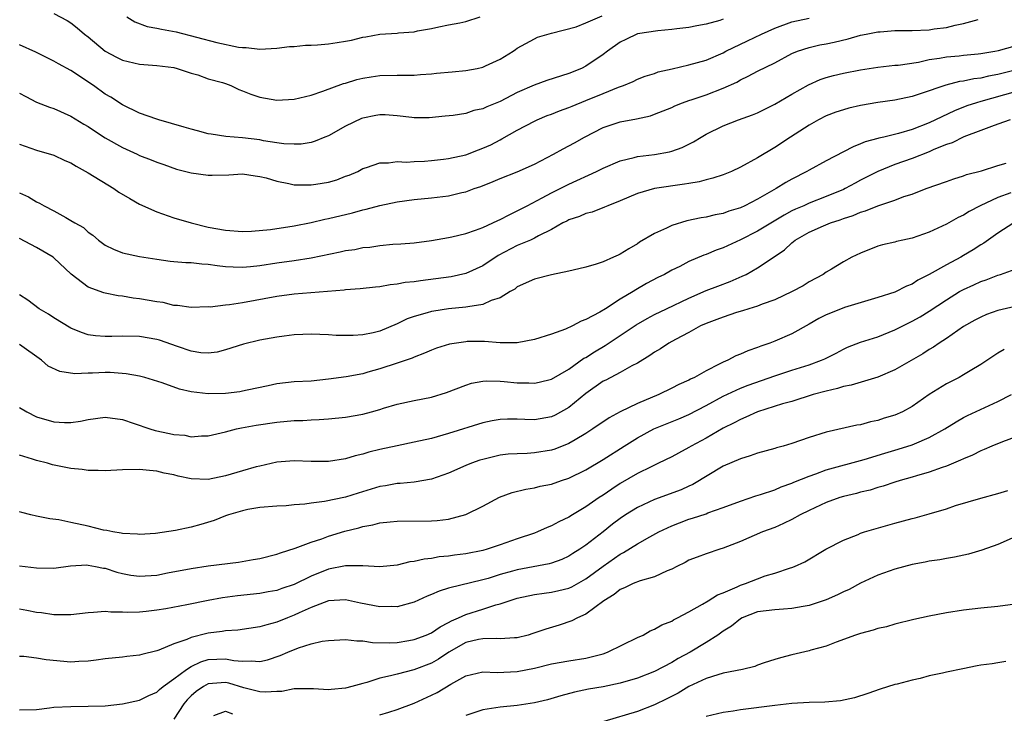
# Model space of a CAD drawing. Units: inches. Extents: x 2598000 to 2601000, y 1530000 to 1533000.
# Drawn here: x 2598083 to 2598198, y 1530344 to 1530425 of the extents above; entities that cross this region are included whole.
import ezdxf

# ---------------------------------------------------------------- set-up
doc = ezdxf.new("R2010")
doc.units = ezdxf.units.IN
doc.header["$MEASUREMENT"] = 0
doc.layers.add('LD25981530_2ft', color=31, linetype='Continuous')

msp = doc.modelspace()

# ---------------------------------------------------------------- linework, layer by layer
at = {"layer": 'LD25981530_2ft'}
for points, elevation in [([(2598087, 1530425.38), (2598088.57, 1530424.57), (2598089, 1530424.29), (2598089.73, 1530423.73), (2598090.57, 1530423), (2598091, 1530422.67), (2598093, 1530420.99), (2598094.29, 1530420.29), (2598095, 1530419.94), (2598097, 1530419.48), (2598099, 1530419.33), (2598101, 1530419.09), (2598101.37, 1530419), (2598103, 1530418.44), (2598103.76, 1530418.24), (2598105, 1530417.79), (2598106.65, 1530417.35), (2598107, 1530417.23), (2598107.64, 1530417), (2598108.55, 1530416.55), (2598109, 1530416.4), (2598109.97, 1530415.98), (2598111, 1530415.64), (2598113, 1530415.3), (2598115, 1530415.43), (2598117, 1530415.89), (2598118.35, 1530416.35), (2598120.77, 1530417.23), (2598121, 1530417.29), (2598122.3, 1530417.7), (2598123, 1530417.86), (2598123.97, 1530418.03), (2598125, 1530418.17), (2598127, 1530418.21), (2598129, 1530418.22), (2598129.71, 1530418.29), (2598131, 1530418.36), (2598131.57, 1530418.43), (2598133.41, 1530418.59), (2598135, 1530418.76), (2598136.33, 1530419), (2598137, 1530419.14), (2598137.29, 1530419.29), (2598139, 1530420.07), (2598140.53, 1530421), (2598140.81, 1530421.19), (2598141, 1530421.35), (2598143, 1530422.46), (2598143.37, 1530422.63), (2598145, 1530423.09), (2598147.85, 1530423.85), (2598149, 1530424.3), (2598150.88, 1530425.12)], 7878), ([(2598083, 1530416.12), (2598083.72, 1530415.72), (2598085, 1530415.08), (2598086.49, 1530414.49), (2598087, 1530414.33), (2598089, 1530413.44), (2598090.5, 1530412.5), (2598091, 1530412.22), (2598091.72, 1530411.72), (2598093, 1530410.92), (2598095, 1530409.77), (2598096.7, 1530409), (2598097, 1530408.85), (2598098.34, 1530408.35), (2598099, 1530408.06), (2598099.8, 1530407.8), (2598101.28, 1530407.28), (2598103, 1530406.83), (2598105, 1530406.56), (2598105.45, 1530406.55), (2598107.38, 1530406.62), (2598109, 1530406.71), (2598110.47, 1530406.47), (2598111, 1530406.42), (2598111.75, 1530406.25), (2598113, 1530405.85), (2598114.4, 1530405.6), (2598115, 1530405.45), (2598116.56, 1530405.44), (2598117, 1530405.42), (2598117.52, 1530405.52), (2598119, 1530405.76), (2598119.97, 1530406.03), (2598121, 1530406.44), (2598121.42, 1530406.58), (2598122.42, 1530407), (2598123, 1530407.33), (2598123.45, 1530407.45), (2598125, 1530407.99), (2598125.98, 1530407.98), (2598127, 1530408.14), (2598128.09, 1530408.09), (2598129, 1530408.17), (2598130.2, 1530408.2), (2598131, 1530408.27), (2598132.41, 1530408.41), (2598133, 1530408.49), (2598135, 1530408.93), (2598136.49, 1530409.51), (2598137, 1530409.69), (2598137.9, 1530410.1), (2598139, 1530410.68), (2598139.22, 1530410.78), (2598141, 1530411.79), (2598143, 1530412.86), (2598143.31, 1530413), (2598144.5, 1530413.5), (2598145, 1530413.68), (2598145.93, 1530414.07), (2598147, 1530414.43), (2598147.39, 1530414.61), (2598149, 1530415.26), (2598151, 1530416.09), (2598152.8, 1530416.8), (2598153.37, 1530417), (2598154.51, 1530417.49), (2598155, 1530417.73), (2598155.91, 1530418.09), (2598157, 1530418.42), (2598157.42, 1530418.58), (2598159.04, 1530418.96), (2598161, 1530419.42), (2598163, 1530419.97), (2598165, 1530420.83), (2598165.32, 1530421), (2598167.81, 1530422.19), (2598169.44, 1530423), (2598171, 1530423.7), (2598173, 1530424.41), (2598175, 1530424.85)], 7882), ([(2598165, 1530424.72), (2598164.59, 1530424.59), (2598163, 1530424.15), (2598161.94, 1530423.94), (2598161, 1530423.77), (2598159.61, 1530423.61), (2598159, 1530423.52), (2598157.39, 1530423.39), (2598155, 1530423.04), (2598153.64, 1530422.36), (2598153, 1530422.07), (2598151.52, 1530421), (2598151, 1530420.6), (2598149, 1530419.24), (2598148.48, 1530419), (2598147, 1530418.4), (2598144.43, 1530417.57), (2598142.97, 1530417.03), (2598141, 1530416.18), (2598139, 1530415.16), (2598137.47, 1530414.53), (2598137, 1530414.28), (2598135.92, 1530414.08), (2598135, 1530413.76), (2598133.53, 1530413.53), (2598132.58, 1530413.42), (2598130.75, 1530413.25), (2598129, 1530413.25), (2598128.73, 1530413.27), (2598127, 1530413.49), (2598125.59, 1530413.59), (2598125, 1530413.6), (2598124.5, 1530413.5), (2598123, 1530413.21), (2598122.85, 1530413.15), (2598121, 1530412.26), (2598119, 1530411.16), (2598118.58, 1530411), (2598117.47, 1530410.53), (2598117, 1530410.36), (2598115.81, 1530410.19), (2598115, 1530410.16), (2598113.79, 1530410.21), (2598113, 1530410.34), (2598111.43, 1530410.57), (2598111, 1530410.67), (2598109, 1530410.91), (2598107.06, 1530411.06), (2598105.32, 1530411.32), (2598105, 1530411.37), (2598103.73, 1530411.73), (2598103, 1530411.91), (2598102.17, 1530412.17), (2598099.22, 1530413), (2598099, 1530413.07), (2598097, 1530413.8), (2598095, 1530414.76), (2598093.64, 1530415.64), (2598093, 1530416), (2598091.62, 1530417), (2598089, 1530418.76), (2598087.54, 1530419.54), (2598087, 1530419.85), (2598086.22, 1530420.22), (2598084.89, 1530420.89), (2598083, 1530421.73)], 7880), ([(2598083, 1530410.16), (2598085, 1530409.48), (2598087, 1530408.88), (2598088.29, 1530408.29), (2598089, 1530407.98), (2598089.61, 1530407.61), (2598091, 1530406.84), (2598093.99, 1530405), (2598094.59, 1530404.6), (2598095.85, 1530403.85), (2598097, 1530403.18), (2598099, 1530402.28), (2598101, 1530401.6), (2598103, 1530401), (2598105, 1530400.52), (2598107, 1530400.15), (2598109, 1530400), (2598110.04, 1530400.04), (2598112.25, 1530400.25), (2598115, 1530400.65), (2598117, 1530401.04), (2598118.57, 1530401.43), (2598119, 1530401.51), (2598121.81, 1530402.19), (2598123, 1530402.51), (2598123.4, 1530402.6), (2598125, 1530403.04), (2598127, 1530403.44), (2598129, 1530403.71), (2598131, 1530403.91), (2598133, 1530404.17), (2598134.55, 1530404.55), (2598135, 1530404.64), (2598135.97, 1530405), (2598136.74, 1530405.26), (2598138.19, 1530405.81), (2598139, 1530406.16), (2598141, 1530406.94), (2598143, 1530407.83), (2598145.23, 1530409), (2598146.36, 1530409.64), (2598147.67, 1530410.33), (2598148.82, 1530411), (2598151, 1530412.11), (2598153, 1530412.79), (2598154.88, 1530413.12), (2598156.51, 1530413.49), (2598157, 1530413.65), (2598159, 1530414.45), (2598159.37, 1530414.63), (2598160.27, 1530415), (2598161, 1530415.26), (2598161.37, 1530415.37), (2598163, 1530415.92), (2598165, 1530416.68), (2598166.59, 1530417.41), (2598167, 1530417.65), (2598167.92, 1530418.08), (2598169, 1530418.67), (2598171, 1530419.65), (2598173, 1530420.72), (2598173.67, 1530421), (2598175, 1530421.43), (2598176.27, 1530421.73), (2598177, 1530421.87), (2598177.93, 1530422.07), (2598179.55, 1530422.45), (2598181, 1530422.86), (2598181.67, 1530423), (2598183, 1530423.24), (2598183.27, 1530423.27), (2598185, 1530423.4), (2598185.41, 1530423.41), (2598187, 1530423.42), (2598189, 1530423.49), (2598189.59, 1530423.59), (2598191, 1530423.75), (2598192.04, 1530424.04), (2598193, 1530424.21), (2598194.71, 1530424.71)], 7884), ([(2598095.51, 1530425), (2598096.42, 1530424.42), (2598097.89, 1530423.89), (2598099, 1530423.69), (2598099.55, 1530423.55), (2598101.24, 1530423.24), (2598105.99, 1530422.01), (2598108.51, 1530421.49), (2598109, 1530421.42), (2598109.42, 1530421.42), (2598111, 1530421.23), (2598113, 1530421.35), (2598114.46, 1530421.54), (2598115, 1530421.56), (2598116.31, 1530421.69), (2598117, 1530421.69), (2598117.73, 1530421.73), (2598119, 1530421.85), (2598120, 1530422), (2598121, 1530422.17), (2598121.7, 1530422.3), (2598123, 1530422.62), (2598123.34, 1530422.66), (2598125, 1530422.98), (2598127, 1530423.12), (2598127.15, 1530423.15), (2598129, 1530423.27), (2598129.38, 1530423.38), (2598131, 1530423.63), (2598131.85, 1530423.85), (2598133, 1530424.09), (2598134.29, 1530424.29), (2598135, 1530424.45), (2598136.67, 1530425)], 7876), ([(2598083, 1530404.49), (2598084.03, 1530404.03), (2598085, 1530403.45), (2598085.32, 1530403.32), (2598085.87, 1530403), (2598087, 1530402.42), (2598088.38, 1530401.62), (2598089, 1530401.3), (2598089.46, 1530401), (2598090.45, 1530400.45), (2598091, 1530399.94), (2598091.56, 1530399.56), (2598092.21, 1530399), (2598093, 1530398.41), (2598093.94, 1530397.94), (2598095, 1530397.51), (2598097, 1530397.08), (2598099, 1530396.77), (2598100.55, 1530396.55), (2598101, 1530396.52), (2598102.39, 1530396.39), (2598103, 1530396.4), (2598104.24, 1530396.24), (2598105, 1530396.21), (2598106.04, 1530396.04), (2598107, 1530395.93), (2598107.88, 1530395.88), (2598109, 1530395.84), (2598109.93, 1530395.93), (2598111, 1530396.05), (2598113, 1530396.36), (2598115, 1530396.62), (2598117, 1530396.93), (2598120.38, 1530397.62), (2598121, 1530397.77), (2598122.08, 1530397.92), (2598123, 1530398.12), (2598123.82, 1530398.18), (2598125, 1530398.37), (2598126.51, 1530398.51), (2598127.45, 1530398.55), (2598129, 1530398.69), (2598131, 1530398.95), (2598133, 1530399.3), (2598133.38, 1530399.38), (2598135, 1530399.77), (2598136.14, 1530400.14), (2598137, 1530400.47), (2598138.16, 1530401), (2598138.72, 1530401.28), (2598139, 1530401.39), (2598140.04, 1530401.96), (2598141, 1530402.39), (2598142.14, 1530403), (2598143.91, 1530403.91), (2598145, 1530404.5), (2598147, 1530405.53), (2598150.25, 1530407), (2598151, 1530407.37), (2598153, 1530408.22), (2598154.61, 1530408.61), (2598155, 1530408.72), (2598156.97, 1530408.97), (2598158.72, 1530409.28), (2598159, 1530409.36), (2598160.21, 1530409.79), (2598161.54, 1530410.46), (2598162.43, 1530411), (2598163, 1530411.32), (2598165, 1530412.29), (2598166.79, 1530413), (2598168.41, 1530413.59), (2598169, 1530413.84), (2598171, 1530414.84), (2598173, 1530415.99), (2598174.92, 1530417.08), (2598176.31, 1530417.69), (2598177, 1530417.93), (2598177.84, 1530418.16), (2598179, 1530418.44), (2598181, 1530418.84), (2598183, 1530419.15), (2598185, 1530419.36), (2598185.39, 1530419.39), (2598187.74, 1530419.74), (2598189, 1530420.03), (2598190.19, 1530420.19), (2598191, 1530420.35), (2598192.47, 1530420.47), (2598193, 1530420.54), (2598194.69, 1530420.69), (2598195, 1530420.73), (2598196.66, 1530421), (2598197.09, 1530421.09), (2598199, 1530421.64)], 7886), ([(2598199.17, 1530418.83), (2598197, 1530418.29), (2598195.9, 1530418.1), (2598195, 1530417.87), (2598194.21, 1530417.79), (2598193, 1530417.52), (2598192.54, 1530417.46), (2598190.94, 1530417.06), (2598188.07, 1530416.07), (2598187, 1530415.72), (2598185, 1530415.3), (2598183, 1530415.01), (2598181, 1530414.68), (2598179.63, 1530414.37), (2598179, 1530414.19), (2598178.11, 1530413.89), (2598177, 1530413.46), (2598176.1, 1530413), (2598175, 1530412.39), (2598172.82, 1530411), (2598171, 1530409.8), (2598169, 1530408.6), (2598167, 1530407.48), (2598165.96, 1530407), (2598165, 1530406.61), (2598163.79, 1530406.21), (2598163, 1530406.03), (2598162.2, 1530405.8), (2598161, 1530405.61), (2598160.5, 1530405.5), (2598156.99, 1530405.01), (2598155, 1530404.42), (2598153, 1530403.56), (2598151.57, 1530403), (2598151.18, 1530402.82), (2598149.74, 1530402.26), (2598149, 1530402.1), (2598148.25, 1530401.75), (2598147, 1530401.35), (2598146.78, 1530401.22), (2598146.32, 1530401), (2598145, 1530400.24), (2598143.48, 1530399.48), (2598143, 1530399.21), (2598142.55, 1530399), (2598141, 1530398.36), (2598138.79, 1530397.21), (2598137, 1530396.02), (2598135, 1530395.09), (2598133.29, 1530394.71), (2598131.52, 1530394.48), (2598129.73, 1530394.27), (2598129, 1530394.15), (2598127.95, 1530394.05), (2598127, 1530393.85), (2598126.2, 1530393.8), (2598125, 1530393.55), (2598124.48, 1530393.52), (2598122.69, 1530393.31), (2598121, 1530393.19), (2598120.84, 1530393.16), (2598115, 1530392.7), (2598113, 1530392.43), (2598109, 1530391.68), (2598107.45, 1530391.45), (2598107, 1530391.42), (2598105.2, 1530391.2), (2598105, 1530391.21), (2598103, 1530391.13), (2598101.4, 1530391.4), (2598101, 1530391.4), (2598099.74, 1530391.74), (2598099, 1530391.82), (2598097, 1530392.17), (2598096.25, 1530392.25), (2598095, 1530392.46), (2598094.51, 1530392.51), (2598093, 1530392.81), (2598092.84, 1530392.84), (2598091, 1530393.5), (2598089.02, 1530395.02), (2598087, 1530396.95), (2598086.93, 1530397), (2598085, 1530398.13), (2598083, 1530399.19)], 7888), ([(2598199, 1530416.25), (2598195, 1530415.15), (2598194.49, 1530415), (2598193.38, 1530414.62), (2598191.93, 1530414.07), (2598189, 1530412.66), (2598187, 1530411.88), (2598185.41, 1530411.41), (2598183.7, 1530411), (2598183.13, 1530410.87), (2598183, 1530410.83), (2598181.55, 1530410.45), (2598181, 1530410.2), (2598180.12, 1530409.88), (2598179, 1530409.27), (2598177, 1530408.23), (2598175, 1530407.15), (2598174.75, 1530407), (2598173, 1530406.1), (2598172.29, 1530405.71), (2598171.17, 1530405), (2598169, 1530403.77), (2598167.51, 1530403), (2598167, 1530402.76), (2598165.65, 1530402.35), (2598165, 1530402.11), (2598164.06, 1530401.94), (2598163, 1530401.68), (2598162.41, 1530401.59), (2598160.76, 1530401.24), (2598159, 1530400.69), (2598158.4, 1530400.4), (2598157, 1530399.78), (2598155.25, 1530398.75), (2598155, 1530398.58), (2598154, 1530398), (2598153, 1530397.36), (2598152.74, 1530397.26), (2598152.2, 1530397), (2598151, 1530396.45), (2598150.18, 1530396.18), (2598149, 1530395.86), (2598147.51, 1530395.51), (2598147, 1530395.38), (2598145, 1530394.97), (2598143, 1530394.45), (2598141, 1530393.54), (2598140.7, 1530393.3), (2598140.17, 1530393), (2598139, 1530392.28), (2598137.96, 1530391.96), (2598137, 1530391.5), (2598135.24, 1530391.24), (2598135, 1530391.18), (2598133, 1530390.98), (2598131.26, 1530390.74), (2598131, 1530390.68), (2598130.52, 1530390.52), (2598129, 1530390.1), (2598128.18, 1530389.82), (2598127, 1530389.23), (2598125, 1530388.4), (2598124.21, 1530388.21), (2598123, 1530387.95), (2598121.88, 1530387.88), (2598121, 1530387.87), (2598119.9, 1530387.9), (2598119, 1530387.97), (2598117, 1530388.05), (2598116.02, 1530388.02), (2598115, 1530387.96), (2598113.82, 1530387.82), (2598113, 1530387.69), (2598111, 1530387.33), (2598109.11, 1530386.89), (2598107, 1530386.2), (2598106.04, 1530385.96), (2598105, 1530385.82), (2598104.12, 1530385.88), (2598103, 1530386.07), (2598101.4, 1530386.6), (2598099.33, 1530387.33), (2598099, 1530387.43), (2598097, 1530387.78), (2598095, 1530387.81), (2598093.76, 1530387.76), (2598093, 1530387.77), (2598091.85, 1530387.85), (2598091, 1530387.98), (2598090.23, 1530388.23), (2598089, 1530388.75), (2598087, 1530389.95), (2598086.37, 1530390.37), (2598085.3, 1530391), (2598083.99, 1530391.99), (2598083, 1530392.63)], 7890), ([(2598198.42, 1530413), (2598197, 1530412.5), (2598196.25, 1530412.25), (2598195, 1530411.76), (2598193.02, 1530411.02), (2598191.67, 1530410.33), (2598191, 1530410.12), (2598189.54, 1530409.54), (2598189, 1530409.29), (2598187, 1530408.52), (2598185, 1530407.8), (2598183, 1530407), (2598181, 1530405.98), (2598180.36, 1530405.64), (2598179.19, 1530405), (2598179, 1530404.91), (2598177, 1530404.07), (2598175, 1530403.29), (2598174.38, 1530403), (2598173.41, 1530402.59), (2598173, 1530402.39), (2598172.09, 1530401.91), (2598169, 1530400.03), (2598167, 1530399.02), (2598165, 1530398.1), (2598164.18, 1530397.82), (2598163, 1530397.33), (2598162.75, 1530397.25), (2598161, 1530396.49), (2598159.94, 1530395.94), (2598159, 1530395.48), (2598158.14, 1530395), (2598157.37, 1530394.63), (2598156.06, 1530393.94), (2598154.8, 1530393.2), (2598154.5, 1530393), (2598153, 1530392.11), (2598151.27, 1530391), (2598150.6, 1530390.6), (2598149, 1530389.75), (2598148.43, 1530389.57), (2598147.43, 1530389), (2598146.62, 1530388.62), (2598145, 1530388.04), (2598143, 1530387.41), (2598141, 1530387.03), (2598139, 1530387.02), (2598137.17, 1530387.17), (2598135.17, 1530387.17), (2598135, 1530387.16), (2598133.12, 1530386.88), (2598131.6, 1530386.4), (2598131, 1530386.18), (2598130.19, 1530385.81), (2598129, 1530385.36), (2598128.76, 1530385.24), (2598127, 1530384.65), (2598125, 1530384.01), (2598123.6, 1530383.6), (2598123, 1530383.44), (2598121.08, 1530383.08), (2598119, 1530382.79), (2598117, 1530382.58), (2598115, 1530382.48), (2598113, 1530382.26), (2598111.97, 1530382.03), (2598109.53, 1530381.53), (2598109, 1530381.4), (2598108.66, 1530381.34), (2598107, 1530381.15), (2598105, 1530381.1), (2598103, 1530381.33), (2598101.63, 1530381.63), (2598099.63, 1530382.37), (2598097.61, 1530383), (2598097, 1530383.16), (2598095.44, 1530383.44), (2598093.56, 1530383.56), (2598093, 1530383.56), (2598091.49, 1530383.49), (2598091, 1530383.49), (2598089.43, 1530383.43), (2598087.69, 1530383.69), (2598086.33, 1530384.33), (2598085.55, 1530385), (2598083, 1530386.82)], 7892), ([(2598083, 1530379.5), (2598083.84, 1530379), (2598085, 1530378.42), (2598087, 1530377.83), (2598088.24, 1530377.76), (2598089, 1530377.76), (2598090.09, 1530377.91), (2598091, 1530378.09), (2598093, 1530378.36), (2598095, 1530378.1), (2598096.36, 1530377.64), (2598098.2, 1530377), (2598098.81, 1530376.82), (2598100.49, 1530376.49), (2598101, 1530376.36), (2598102.26, 1530376.26), (2598103, 1530376.1), (2598104.2, 1530376.2), (2598105, 1530376.2), (2598107, 1530376.67), (2598108.29, 1530377), (2598108.88, 1530377.12), (2598110.57, 1530377.43), (2598113, 1530377.78), (2598115, 1530377.97), (2598116.01, 1530377.99), (2598117, 1530378.06), (2598117.91, 1530378.09), (2598119, 1530378.17), (2598121, 1530378.39), (2598123, 1530378.74), (2598124.03, 1530379), (2598125, 1530379.27), (2598125.42, 1530379.42), (2598127, 1530379.89), (2598129, 1530380.31), (2598131, 1530380.69), (2598132.77, 1530381.23), (2598135, 1530382.12), (2598135.66, 1530382.34), (2598137, 1530382.57), (2598137.38, 1530382.61), (2598139, 1530382.57), (2598139.46, 1530382.54), (2598141, 1530382.38), (2598142.36, 1530382.36), (2598143, 1530382.32), (2598143.56, 1530382.44), (2598145, 1530382.79), (2598147, 1530383.96), (2598148.77, 1530385.23), (2598149, 1530385.34), (2598150, 1530386), (2598151.26, 1530386.74), (2598153, 1530387.87), (2598154.87, 1530389.13), (2598156.14, 1530389.86), (2598157, 1530390.33), (2598158.37, 1530391), (2598161, 1530392.25), (2598163, 1530393.12), (2598164.35, 1530393.65), (2598165.82, 1530394.18), (2598167.22, 1530394.78), (2598167.66, 1530395), (2598169, 1530395.75), (2598170.95, 1530397.05), (2598172.12, 1530397.88), (2598173, 1530398.7), (2598173.36, 1530399), (2598175, 1530399.94), (2598176.67, 1530400.67), (2598177.49, 1530401), (2598178.64, 1530401.36), (2598179, 1530401.51), (2598180.13, 1530401.87), (2598181, 1530402.27), (2598181.58, 1530402.42), (2598183, 1530403), (2598185, 1530403.64), (2598186.06, 1530404.06), (2598187, 1530404.34), (2598188.65, 1530405), (2598191, 1530405.83), (2598191.85, 1530406.15), (2598193, 1530406.5), (2598193.35, 1530406.65), (2598195.08, 1530407.08), (2598197, 1530407.69), (2598197.96, 1530407.96)], 7894), ([(2598198.49, 1530404.49), (2598197, 1530403.98), (2598194.95, 1530403), (2598193.67, 1530402.33), (2598193, 1530401.92), (2598192.37, 1530401.63), (2598191, 1530400.84), (2598189, 1530399.91), (2598187, 1530399.23), (2598185.91, 1530399), (2598185.17, 1530398.83), (2598185, 1530398.77), (2598183.55, 1530398.45), (2598183, 1530398.28), (2598181, 1530397.48), (2598180, 1530397), (2598179, 1530396.46), (2598177.61, 1530395.61), (2598177, 1530395.26), (2598176.65, 1530395), (2598175, 1530394.13), (2598174.31, 1530393.69), (2598173.04, 1530393), (2598171, 1530392.06), (2598169.54, 1530391.54), (2598169, 1530391.32), (2598167.98, 1530391), (2598167.25, 1530390.75), (2598166.55, 1530390.55), (2598165, 1530390.04), (2598164.26, 1530389.74), (2598163, 1530389.29), (2598162.35, 1530389), (2598161, 1530388.24), (2598159.42, 1530387.42), (2598158.66, 1530387), (2598157.67, 1530386.33), (2598157, 1530385.96), (2598156.45, 1530385.55), (2598155, 1530384.68), (2598154.36, 1530384.36), (2598153, 1530383.59), (2598151.3, 1530382.7), (2598151, 1530382.56), (2598149, 1530381.15), (2598147, 1530379.51), (2598145.4, 1530378.6), (2598145, 1530378.42), (2598143, 1530378.06), (2598141.89, 1530378.11), (2598141, 1530378.14), (2598139.86, 1530378.14), (2598139, 1530378.11), (2598138.06, 1530377.94), (2598137, 1530377.71), (2598133, 1530376.46), (2598131, 1530375.9), (2598129, 1530375.45), (2598127, 1530375.05), (2598125, 1530374.62), (2598123.7, 1530374.3), (2598123, 1530374.08), (2598122.13, 1530373.87), (2598121, 1530373.52), (2598119, 1530373.2), (2598117, 1530373.22), (2598115, 1530373.29), (2598113, 1530373.12), (2598111, 1530372.68), (2598110.58, 1530372.58), (2598109, 1530372.13), (2598107, 1530371.54), (2598105, 1530371.12), (2598103, 1530371.19), (2598101.49, 1530371.49), (2598101, 1530371.64), (2598099.84, 1530371.84), (2598099, 1530372.09), (2598098.15, 1530372.15), (2598097, 1530372.27), (2598095, 1530372.24), (2598093, 1530372.14), (2598092.17, 1530372.17), (2598091, 1530372.17), (2598090.29, 1530372.29), (2598089, 1530372.41), (2598086.83, 1530372.83), (2598086.25, 1530373), (2598085, 1530373.32), (2598084.51, 1530373.48), (2598083, 1530373.96)], 7896), ([(2598198.84, 1530401), (2598197, 1530399.79), (2598195.35, 1530398.65), (2598195, 1530398.45), (2598194.13, 1530397.87), (2598193, 1530397.19), (2598192.68, 1530397), (2598191, 1530396.13), (2598189, 1530394.98), (2598187.67, 1530394.33), (2598187, 1530393.88), (2598186.36, 1530393.64), (2598185, 1530392.95), (2598183, 1530392.3), (2598179.13, 1530391.13), (2598177.5, 1530390.5), (2598177, 1530390.28), (2598176.14, 1530389.86), (2598175, 1530389.2), (2598173, 1530388.09), (2598171, 1530387.22), (2598170.44, 1530387), (2598169.36, 1530386.64), (2598169, 1530386.48), (2598167.88, 1530386.12), (2598167, 1530385.71), (2598166.48, 1530385.52), (2598165.52, 1530385), (2598165, 1530384.79), (2598164.53, 1530384.53), (2598163, 1530383.78), (2598161.64, 1530383), (2598161.2, 1530382.8), (2598161, 1530382.68), (2598159.82, 1530382.18), (2598159, 1530381.74), (2598157.49, 1530381), (2598155, 1530379.96), (2598153, 1530379.01), (2598151.69, 1530378.31), (2598149.81, 1530377), (2598149, 1530376.48), (2598147.75, 1530375.75), (2598147, 1530375.29), (2598145.36, 1530374.64), (2598145, 1530374.53), (2598143, 1530374.21), (2598142.14, 1530374.14), (2598141, 1530374.12), (2598139.95, 1530374.05), (2598139, 1530373.93), (2598138.23, 1530373.77), (2598137, 1530373.46), (2598136.65, 1530373.35), (2598135.67, 1530373), (2598135, 1530372.73), (2598133, 1530371.84), (2598131, 1530371.15), (2598129, 1530370.82), (2598127.36, 1530370.65), (2598127, 1530370.63), (2598125.63, 1530370.37), (2598125, 1530370.28), (2598122.46, 1530369.54), (2598121, 1530369.07), (2598118.54, 1530368.54), (2598117, 1530368.35), (2598116.23, 1530368.23), (2598115, 1530368.15), (2598114.06, 1530368.06), (2598113, 1530368.01), (2598111, 1530367.84), (2598109.61, 1530367.61), (2598109, 1530367.48), (2598107.36, 1530367), (2598107, 1530366.88), (2598105.67, 1530366.33), (2598104.13, 1530365.87), (2598103, 1530365.55), (2598101.16, 1530365.16), (2598098.83, 1530364.83), (2598097, 1530364.7), (2598096.73, 1530364.73), (2598095, 1530364.81), (2598094.85, 1530364.85), (2598093.86, 1530365), (2598093.16, 1530365.16), (2598092.78, 1530365.22), (2598091, 1530365.67), (2598089, 1530366.11), (2598087.6, 1530366.4), (2598086.55, 1530366.55), (2598085, 1530366.84), (2598084.32, 1530367), (2598083.27, 1530367.27), (2598083, 1530367.36)], 7898), ([(2598083, 1530361.07), (2598085, 1530360.81), (2598087, 1530360.79), (2598088.95, 1530361.05), (2598090.84, 1530361.16), (2598091, 1530361.15), (2598091.84, 1530361), (2598092.8, 1530360.8), (2598093, 1530360.78), (2598094.33, 1530360.33), (2598095, 1530360.17), (2598095.99, 1530359.99), (2598097, 1530359.84), (2598099, 1530359.98), (2598100.23, 1530360.23), (2598103, 1530360.75), (2598105, 1530361.04), (2598108.5, 1530361.5), (2598110.22, 1530361.78), (2598111, 1530361.92), (2598113, 1530362.43), (2598113.41, 1530362.59), (2598115.13, 1530363.13), (2598117, 1530363.83), (2598118.22, 1530364.22), (2598119, 1530364.51), (2598120.91, 1530365.09), (2598122.52, 1530365.48), (2598123, 1530365.63), (2598124.17, 1530365.83), (2598125, 1530366.05), (2598126.18, 1530366.18), (2598127, 1530366.25), (2598131, 1530366.29), (2598131.66, 1530366.34), (2598133, 1530366.51), (2598135, 1530367.04), (2598137, 1530368.02), (2598138.94, 1530369.06), (2598140.41, 1530369.59), (2598142.01, 1530369.99), (2598143, 1530370.16), (2598143.68, 1530370.32), (2598145, 1530370.59), (2598146.14, 1530371), (2598147, 1530371.27), (2598149, 1530372.24), (2598151, 1530373.44), (2598153.44, 1530375), (2598155, 1530375.97), (2598156.91, 1530377), (2598159.81, 1530378.19), (2598161, 1530378.7), (2598163, 1530379.73), (2598165, 1530380.82), (2598167, 1530381.75), (2598167.9, 1530382.1), (2598171, 1530383.19), (2598173, 1530383.86), (2598175, 1530384.48), (2598176.46, 1530385), (2598176.83, 1530385.17), (2598178.16, 1530385.84), (2598179, 1530386.3), (2598179.48, 1530386.52), (2598181, 1530387.12), (2598183, 1530387.74), (2598185, 1530388.54), (2598186.62, 1530389.38), (2598187, 1530389.55), (2598187.93, 1530390.07), (2598189, 1530390.72), (2598191, 1530392.06), (2598192.53, 1530393), (2598193, 1530393.26), (2598194.21, 1530393.79), (2598195, 1530394.16), (2598195.64, 1530394.36), (2598197, 1530394.91), (2598197.29, 1530395), (2598199, 1530395.62)], 7900), ([(2598199, 1530391.27), (2598197, 1530390.79), (2598195.67, 1530390.33), (2598195, 1530390.04), (2598194.32, 1530389.68), (2598193, 1530388.94), (2598191, 1530387.55), (2598190.15, 1530387), (2598189.48, 1530386.52), (2598189, 1530386.24), (2598188.25, 1530385.75), (2598185, 1530383.9), (2598183, 1530383.05), (2598179.91, 1530382.09), (2598179, 1530381.93), (2598178.3, 1530381.7), (2598177, 1530381.42), (2598175.47, 1530381), (2598173, 1530380.21), (2598171.91, 1530379.91), (2598169, 1530379.01), (2598167.64, 1530378.36), (2598167, 1530378.12), (2598166.28, 1530377.72), (2598165, 1530377.08), (2598163, 1530375.92), (2598161.27, 1530375), (2598161, 1530374.84), (2598159.8, 1530374.2), (2598159, 1530373.76), (2598157.46, 1530373), (2598156.6, 1530372.6), (2598155, 1530371.81), (2598153, 1530370.64), (2598152, 1530370), (2598151, 1530369.3), (2598150.54, 1530369), (2598149, 1530367.94), (2598147.44, 1530367), (2598147, 1530366.72), (2598145.83, 1530366.17), (2598145, 1530365.7), (2598144.48, 1530365.52), (2598143.36, 1530365), (2598143, 1530364.86), (2598141, 1530364.2), (2598139, 1530363.5), (2598137.5, 1530363), (2598137, 1530362.86), (2598135, 1530362.47), (2598133.69, 1530362.31), (2598133, 1530362.2), (2598131.9, 1530362.1), (2598131, 1530361.92), (2598130.15, 1530361.85), (2598129, 1530361.55), (2598128.49, 1530361.51), (2598127, 1530361.15), (2598125, 1530360.95), (2598123, 1530361.04), (2598121, 1530361.07), (2598119, 1530360.67), (2598117, 1530359.87), (2598115, 1530358.89), (2598113.58, 1530358.42), (2598113, 1530358.2), (2598111.97, 1530358.03), (2598111, 1530357.85), (2598108.42, 1530357.58), (2598106.66, 1530357.34), (2598104.97, 1530357.03), (2598102.51, 1530356.51), (2598100.06, 1530356.06), (2598099, 1530355.9), (2598097.74, 1530355.74), (2598097, 1530355.67), (2598095.63, 1530355.63), (2598095, 1530355.66), (2598093.65, 1530355.65), (2598093, 1530355.74), (2598091.61, 1530355.61), (2598091, 1530355.6), (2598089, 1530355.35), (2598087.36, 1530355.36), (2598087, 1530355.34), (2598085.58, 1530355.58), (2598085, 1530355.63), (2598083.87, 1530355.87), (2598083, 1530356.01)], 7902), ([(2598197.75, 1530386.25), (2598197, 1530385.81), (2598195, 1530384.51), (2598193.78, 1530383.78), (2598193, 1530383.29), (2598192.5, 1530383), (2598191, 1530382.25), (2598189, 1530381.01), (2598187, 1530379.6), (2598185.89, 1530379), (2598185, 1530378.6), (2598183.75, 1530378.25), (2598183, 1530377.98), (2598182.17, 1530377.83), (2598181, 1530377.5), (2598180.57, 1530377.43), (2598177, 1530376.64), (2598175, 1530375.99), (2598173, 1530375.29), (2598172, 1530375), (2598171.2, 1530374.8), (2598171, 1530374.72), (2598169, 1530374.18), (2598168.14, 1530373.86), (2598167, 1530373.54), (2598165, 1530372.67), (2598161.46, 1530370.54), (2598161, 1530370.34), (2598160.08, 1530369.92), (2598157, 1530368.79), (2598155, 1530367.86), (2598153.62, 1530367), (2598153, 1530366.58), (2598152.1, 1530365.9), (2598151, 1530365.03), (2598149, 1530363.48), (2598148.29, 1530363), (2598147.49, 1530362.51), (2598147, 1530362.18), (2598146.19, 1530361.81), (2598145, 1530361.38), (2598144.71, 1530361.29), (2598141, 1530360.6), (2598140.43, 1530360.43), (2598139, 1530360.04), (2598137.6, 1530359.6), (2598137, 1530359.43), (2598133, 1530358.44), (2598131.89, 1530358.11), (2598131, 1530357.71), (2598130.49, 1530357.51), (2598129, 1530356.84), (2598127, 1530356.29), (2598126.32, 1530356.32), (2598125, 1530356.29), (2598122.72, 1530356.72), (2598121, 1530357.09), (2598119, 1530356.99), (2598117, 1530356.22), (2598115.59, 1530355.59), (2598115, 1530355.3), (2598114.22, 1530355), (2598113, 1530354.49), (2598111.81, 1530354.19), (2598111, 1530353.94), (2598108.43, 1530353.57), (2598107, 1530353.47), (2598106.6, 1530353.4), (2598105, 1530353.21), (2598104.83, 1530353.17), (2598103, 1530352.72), (2598102.48, 1530352.48), (2598101, 1530351.96), (2598099.22, 1530351.22), (2598099, 1530351.15), (2598097.25, 1530350.75), (2598097, 1530350.66), (2598095.49, 1530350.51), (2598095, 1530350.43), (2598093, 1530350.22), (2598091.94, 1530350.06), (2598091, 1530349.95), (2598089.91, 1530349.91), (2598089, 1530349.85), (2598086.1, 1530350.1), (2598085, 1530350.32), (2598083.51, 1530350.49), (2598083, 1530350.49)], 7904), ([(2598083, 1530344.29), (2598085, 1530344.34), (2598086.51, 1530344.51), (2598087, 1530344.59), (2598089, 1530344.69), (2598091, 1530344.7), (2598093, 1530344.76), (2598095, 1530344.97), (2598097, 1530345.4), (2598098.06, 1530345.94), (2598099, 1530346.35), (2598099.33, 1530346.67), (2598099.75, 1530347), (2598101, 1530347.89), (2598102.45, 1530349), (2598103, 1530349.34), (2598104.12, 1530349.88), (2598105, 1530350.13), (2598107, 1530350.23), (2598107.96, 1530350.04), (2598109, 1530349.96), (2598110.01, 1530350.01), (2598111, 1530349.91), (2598111.88, 1530350.12), (2598113.39, 1530350.61), (2598114.26, 1530351), (2598115.51, 1530351.51), (2598117, 1530351.98), (2598118.28, 1530352.28), (2598119, 1530352.38), (2598121, 1530352.47), (2598122.31, 1530352.31), (2598123, 1530352.31), (2598124.12, 1530352.12), (2598126.08, 1530352.08), (2598127, 1530352.13), (2598128.35, 1530352.35), (2598129, 1530352.47), (2598130.39, 1530353), (2598131, 1530353.26), (2598132.03, 1530353.97), (2598133, 1530354.44), (2598133.35, 1530354.65), (2598134.15, 1530355), (2598135, 1530355.4), (2598137, 1530356.02), (2598138.52, 1530356.51), (2598139, 1530356.62), (2598140.04, 1530357), (2598141, 1530357.31), (2598143, 1530357.73), (2598144.12, 1530357.88), (2598145, 1530357.98), (2598145.83, 1530358.17), (2598147, 1530358.47), (2598147.37, 1530358.63), (2598149, 1530359.55), (2598150.99, 1530361.01), (2598153, 1530362.43), (2598153.39, 1530362.61), (2598155, 1530363.64), (2598156.45, 1530364.45), (2598157.49, 1530365), (2598159, 1530365.71), (2598159.92, 1530366.08), (2598161, 1530366.48), (2598161.4, 1530366.6), (2598163, 1530367.13), (2598163.22, 1530367.22), (2598165, 1530367.85), (2598167, 1530368.61), (2598168.8, 1530369.2), (2598169.35, 1530369.35), (2598171, 1530369.91), (2598171.75, 1530370.25), (2598173, 1530370.69), (2598173.21, 1530370.79), (2598175, 1530371.52), (2598175.79, 1530371.79), (2598177, 1530372.25), (2598181.43, 1530373.43), (2598183.82, 1530374.18), (2598185.37, 1530374.63), (2598187, 1530375.15), (2598187.28, 1530375.28), (2598189, 1530375.99), (2598190.82, 1530377), (2598192.15, 1530377.85), (2598193, 1530378.33), (2598193.44, 1530378.56), (2598197, 1530380.2), (2598198.57, 1530381)], 7906), ([(2598199, 1530376.04), (2598197.52, 1530375.52), (2598196.3, 1530375), (2598195.41, 1530374.59), (2598195, 1530374.45), (2598194.05, 1530373.95), (2598193, 1530373.54), (2598192.65, 1530373.35), (2598191, 1530372.68), (2598190.52, 1530372.51), (2598189, 1530371.95), (2598187.53, 1530371.53), (2598187, 1530371.37), (2598185.62, 1530371), (2598185, 1530370.82), (2598183.65, 1530370.35), (2598183, 1530370.18), (2598182.11, 1530369.89), (2598181, 1530369.63), (2598180.51, 1530369.49), (2598179, 1530369.14), (2598178.57, 1530369), (2598177, 1530368.44), (2598175, 1530367.51), (2598173.98, 1530367), (2598173, 1530366.45), (2598172.02, 1530365.98), (2598171, 1530365.54), (2598169.57, 1530365), (2598167, 1530363.89), (2598165, 1530363.12), (2598164.59, 1530363), (2598163, 1530362.47), (2598161.95, 1530362.05), (2598161, 1530361.7), (2598160.55, 1530361.45), (2598159.61, 1530361), (2598159, 1530360.68), (2598158.46, 1530360.46), (2598157, 1530359.77), (2598155.31, 1530359.31), (2598154.51, 1530359), (2598153.49, 1530358.51), (2598153, 1530358.32), (2598152.29, 1530357.71), (2598151.07, 1530357), (2598149, 1530355.44), (2598148.03, 1530355), (2598147.36, 1530354.64), (2598145.87, 1530354.13), (2598144.32, 1530353.68), (2598142.83, 1530353.17), (2598142.26, 1530353), (2598141, 1530352.68), (2598140.67, 1530352.67), (2598139, 1530352.54), (2598138.58, 1530352.58), (2598137, 1530352.57), (2598136.47, 1530352.47), (2598135, 1530352.11), (2598133.02, 1530351), (2598131.81, 1530350.19), (2598131, 1530349.73), (2598128.96, 1530348.96), (2598127, 1530348.45), (2598126.23, 1530348.23), (2598125, 1530347.97), (2598123.47, 1530347.47), (2598123, 1530347.37), (2598121.73, 1530347), (2598121, 1530346.81), (2598119.33, 1530346.67), (2598119, 1530346.61), (2598117.25, 1530346.75), (2598115.28, 1530346.72), (2598115, 1530346.74), (2598113.57, 1530346.43), (2598113, 1530346.43), (2598111.67, 1530346.33), (2598111, 1530346.4), (2598109.15, 1530346.85), (2598107.38, 1530347.38), (2598107, 1530347.46), (2598105, 1530347.31), (2598104.45, 1530347), (2598103.58, 1530346.42), (2598103, 1530345.92), (2598102.53, 1530345.47), (2598102.15, 1530345), (2598101, 1530343.18)], 7908), ([(2598125, 1530343.7), (2598126.03, 1530344.03), (2598127, 1530344.32), (2598129, 1530345.08), (2598131, 1530345.98), (2598131.68, 1530346.32), (2598133.26, 1530347.26), (2598135, 1530348.24), (2598137, 1530348.73), (2598138.65, 1530348.65), (2598141, 1530348.75), (2598143, 1530349.15), (2598145, 1530349.64), (2598147, 1530350.01), (2598149, 1530350.32), (2598151, 1530350.81), (2598151.53, 1530351), (2598155, 1530352.71), (2598155.65, 1530353), (2598156.5, 1530353.5), (2598157, 1530353.68), (2598157.83, 1530354.17), (2598159, 1530354.63), (2598159.22, 1530354.78), (2598159.68, 1530355), (2598161, 1530355.71), (2598162.6, 1530356.6), (2598163.26, 1530357), (2598164.32, 1530357.68), (2598165, 1530357.93), (2598166.61, 1530358.61), (2598167, 1530358.8), (2598167.61, 1530359), (2598169, 1530359.56), (2598169.88, 1530359.88), (2598171, 1530360.21), (2598172.84, 1530360.84), (2598173, 1530360.88), (2598173.31, 1530361), (2598174.49, 1530361.51), (2598176.97, 1530363), (2598179, 1530364.06), (2598180.72, 1530364.72), (2598181, 1530364.85), (2598181.46, 1530365), (2598185, 1530366.03), (2598187, 1530366.57), (2598187.35, 1530366.65), (2598189, 1530367.11), (2598191, 1530367.71), (2598192.07, 1530368.07), (2598195, 1530368.95), (2598197, 1530369.5), (2598198.15, 1530369.85)], 7910), ([(2598199, 1530364.43), (2598197, 1530363.56), (2598195.13, 1530362.87), (2598193.57, 1530362.43), (2598191.93, 1530362.07), (2598191, 1530361.92), (2598190.23, 1530361.77), (2598189, 1530361.6), (2598188.51, 1530361.49), (2598187, 1530361.22), (2598185, 1530360.67), (2598183, 1530359.96), (2598181, 1530359.04), (2598179.68, 1530358.32), (2598179, 1530358.02), (2598178.32, 1530357.68), (2598177, 1530357.11), (2598175, 1530356.44), (2598174.33, 1530356.33), (2598173, 1530356.07), (2598172.03, 1530356.03), (2598171, 1530355.94), (2598169, 1530355.69), (2598167.22, 1530355), (2598167, 1530354.88), (2598165.95, 1530354.05), (2598165, 1530353.44), (2598164.36, 1530353), (2598163, 1530352.14), (2598161.13, 1530351), (2598159.75, 1530350.25), (2598159, 1530349.78), (2598157, 1530348.74), (2598155, 1530347.98), (2598153, 1530347.38), (2598151, 1530346.96), (2598149.31, 1530346.69), (2598147.65, 1530346.35), (2598146.08, 1530345.92), (2598144.54, 1530345.46), (2598143, 1530345.11), (2598141, 1530344.81), (2598139, 1530344.59), (2598138.51, 1530344.51), (2598137, 1530344.3), (2598135, 1530343.63)], 7912), ([(2598199, 1530356.59), (2598197, 1530356.33), (2598195, 1530356.14), (2598193, 1530355.89), (2598191, 1530355.57), (2598189, 1530355.19), (2598187.21, 1530354.79), (2598185, 1530354.26), (2598184.03, 1530353.97), (2598183, 1530353.75), (2598182.45, 1530353.55), (2598181, 1530353.19), (2598180.87, 1530353.13), (2598180.42, 1530353), (2598178.17, 1530352.17), (2598177, 1530351.72), (2598175.22, 1530351.22), (2598175, 1530351.15), (2598173, 1530350.69), (2598171.66, 1530350.34), (2598171, 1530350.16), (2598169.75, 1530349.75), (2598169, 1530349.49), (2598168.67, 1530349.33), (2598167.26, 1530349), (2598165, 1530348.54), (2598164.38, 1530348.38), (2598163, 1530347.93), (2598161, 1530347), (2598159.76, 1530346.24), (2598158.44, 1530345.56), (2598157, 1530344.85), (2598155, 1530344.09), (2598151.07, 1530342.93)], 7914), ([(2598197.91, 1530349.91), (2598197, 1530349.77), (2598196.35, 1530349.65), (2598195, 1530349.47), (2598194.6, 1530349.4), (2598192.92, 1530349.08), (2598191, 1530348.68), (2598190.56, 1530348.56), (2598189, 1530348.24), (2598187.95, 1530347.95), (2598187, 1530347.75), (2598185.28, 1530347.28), (2598185, 1530347.22), (2598183.3, 1530346.7), (2598181.83, 1530346.17), (2598180.31, 1530345.69), (2598178.66, 1530345.34), (2598176.83, 1530345.17), (2598175, 1530345.13), (2598173, 1530345.01), (2598171, 1530344.8), (2598167, 1530344.28), (2598166.14, 1530344.14), (2598165, 1530343.98), (2598163, 1530343.51)], 7916), ([(2598105.63, 1530343.63), (2598107, 1530344.15), (2598107.81, 1530343.81)], 7910)]:
    msp.add_lwpolyline(points, dxfattribs=dict(at, elevation=elevation))

doc.saveas('drawing.dxf')
